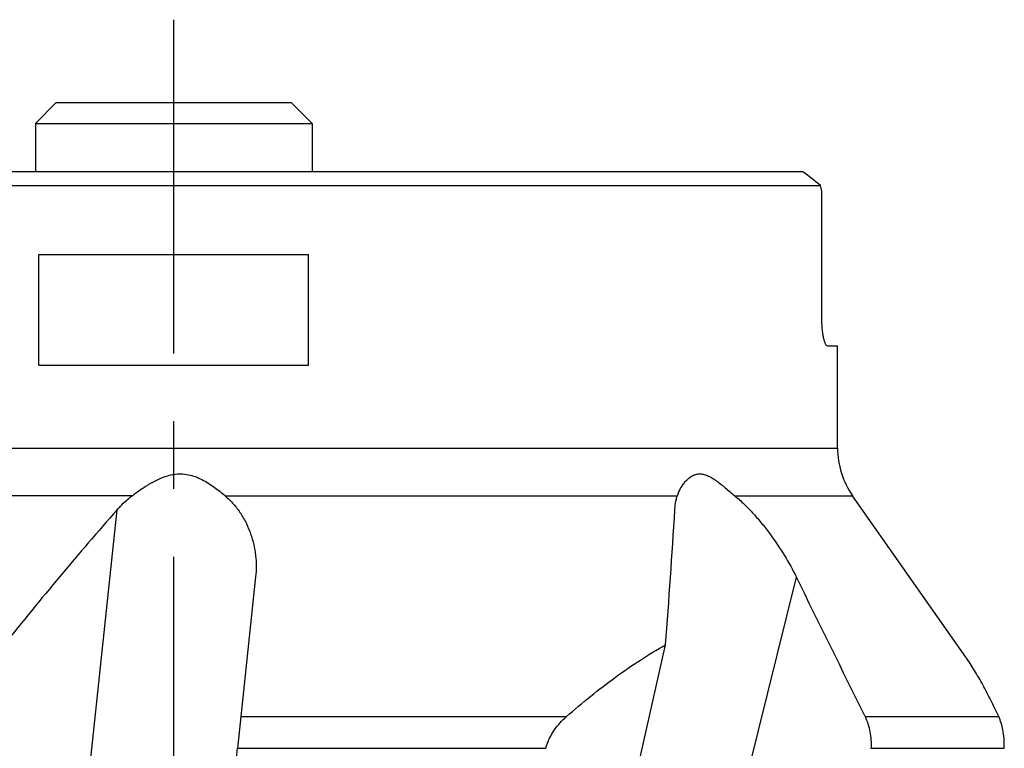
# Model space of a CAD drawing. Units: millimetres. Extents: x 0 to 594, y 0 to 420.
# Drawn here: x 261 to 297, y 127 to 153 of the extents above; entities that cross this region are included whole.
import ezdxf

# ---------------------------------------------------------------- set-up
doc = ezdxf.new("R2010")
doc.units = ezdxf.units.MM
doc.header["$LTSCALE"] = 32.67
doc.linetypes.add('CENTER', pattern=[0.6, 0.375, -0.075, 0.075, -0.075])
for name, color, linetype in [('607040999-000_AXIS', 7, 'CONTINUOUS'), ('607086549-000_CL', 7, 'CONTINUOUS'), ('DIN912-M10X30-12_9_CL', 7, 'CONTINUOUS')]:
    doc.layers.add(name, color=color, linetype=linetype)

msp = doc.modelspace()

# ---------------------------------------------------------------- linework, layer by layer
at = {"layer": '607040999-000_AXIS', "color": 1, "linetype": 'CENTER'}
msp.add_line((266.5417, 101.7671), (266.5417, 153.0466), dxfattribs=at)
at = {"layer": '607086549-000_CL', "color": 7, "linetype": 'CONTINUOUS'}
for p, q in [((289.289, 147.5466), (243.7944, 147.5466)), ((243.1571, 147.0466), (289.9263, 147.0466)), ((289.9716, 142.2466), (289.9716, 146.8466)), ((261.6683, 140.5466), (261.6683, 144.5466)), ((261.6683, 144.5466), (271.4151, 144.5466)), ((271.4151, 140.5466), (271.4151, 144.5466)), ((290.1714, 141.2466), (290.5417, 141.2466)), ((290.5417, 137.5466), (290.5417, 141.2466)), ((261.6683, 140.5466), (271.4151, 140.5466)), ((295.1727, 129.9869), (291.0843, 135.8258)), ((261.6669, 108.4466), (264.493, 135.3138)), ((269.5024, 132.8888), (268.9693, 127.8343)), ((285.2463, 117.4756), (289.0532, 132.877)), ((280.9735, 115.6156), (284.3189, 130.4293)), ((268.9693, 127.8343), (268.8484, 126.6871)), ((267.8808, 117.4943), (268.8484, 126.6871))]:
    msp.add_line(p, q, dxfattribs=at)
at = {"layer": '607086549-000_CL', "color": 9, "linetype": 'CONTINUOUS'}
for p, q in [((242.5417, 137.5466), (290.5417, 137.5466)), ((265.0398, 135.8258), (249.319, 135.8258)), ((268.3958, 135.8258), (284.7492, 135.8258)), ((286.8241, 135.8258), (291.0843, 135.8258)), ((268.9693, 127.8343), (280.7387, 127.8343)), ((291.5334, 127.8343), (296.3678, 127.8343)), ((268.8484, 126.6871), (279.9905, 126.6871)), ((291.7489, 126.6871), (296.5626, 126.6871))]:
    msp.add_line(p, q, dxfattribs=at)
at = {"layer": '607086549-000_CL', "color": 7, "linetype": 'CONTINUOUS'}
for centre, radius, start, end in [((252.442, 99.925), 60.2123, 51.498413, 52.269217), ((293.5417, 137.5466), 3, 180, 215), ((33.3076, 150.3272), 251.7987, 355.467577, 356.581733), ((-1255.4089, -629.8818), 1722.5458, 26.0963207, 26.2832422)]:
    msp.add_arc(centre, radius, start, end, dxfattribs=at)
msp.add_ellipse((266.5417, 141.6466), major_axis=(0, 24), ratio=1, start_param=-1.3523976, end_param=-1.3438533, dxfattribs=at)
for points, knots in [([(290.1714, 141.2466), (290.1653, 141.2466), (290.1517, 141.2508), (290.1338, 141.2666), (290.1162, 141.2908), (290.0989, 141.3238), (290.0818, 141.3654), (290.0653, 141.4153), (290.0494, 141.4732), (290.0285, 141.5644), (290.0064, 141.6943), (289.9867, 141.8656), (289.9744, 142.0522), (289.9716, 142.1809), (289.9716, 142.2466)], [0, 0, 0, 0, 0.0173477, 0.0390797, 0.0672796, 0.1027457, 0.1456848, 0.1960103, 0.2534615, 0.3176552, 0.4642392, 0.6309501, 0.8118162, 1, 1, 1, 1]), ([(265.0398, 135.8258), (265.1498, 135.9096), (265.3762, 136.074), (265.6735, 136.262), (265.9257, 136.3953), (266.1231, 136.4831), (266.3284, 136.5539), (266.4701, 136.5858), (266.5417, 136.597)], [0, 0, 0, 0, 0.2433481, 0.4923676, 0.6183824, 0.7451077, 0.8723688, 1, 1, 1, 1]), ([(266.5417, 136.597), (266.6287, 136.6105), (266.8053, 136.6233), (267.069, 136.5941), (267.3231, 136.5207), (267.5631, 136.4139), (267.789, 136.2843), (268.0707, 136.0934), (268.2685, 135.9346), (268.3958, 135.8258)], [0, 0, 0, 0, 0.1272982, 0.2546143, 0.3816834, 0.5081767, 0.6337154, 0.7578795, 1, 1, 1, 1]), ([(284.7492, 135.8258), (284.7802, 135.9183), (284.8398, 136.0537), (284.9431, 136.2209), (285.0336, 136.3384), (285.1369, 136.4433), (285.2538, 136.5307), (285.3851, 136.5933), (285.5305, 136.6216), (285.6848, 136.6086), (285.8419, 136.5562), (285.9996, 136.4727), (286.1585, 136.3662), (286.3196, 136.2435), (286.5422, 136.0622), (286.7096, 135.9205), (286.8241, 135.8258)], [0, 0, 0, 0, 0.107694, 0.1623257, 0.2169445, 0.2711334, 0.3245708, 0.3773508, 0.4305176, 0.4862017, 0.5464997, 0.6121893, 0.6828579, 0.7576794, 0.8358709, 1, 1, 1, 1]), ([(264.493, 135.3138), (264.5338, 135.3602), (264.7029, 135.5441), (264.89, 135.7118), (265.0398, 135.8258)], [0, 0, 0, 0, 0.2469122, 1, 1, 1, 1]), ([(268.3958, 135.8258), (268.5064, 135.7313), (268.7105, 135.5275), (268.967, 135.1863), (269.1723, 134.8233), (269.3795, 134.3248), (269.527, 133.6758), (269.5295, 133.1469), (269.5024, 132.8887)], [0, 0, 0, 0, 0.1340135, 0.2645693, 0.3921112, 0.5171056, 0.7608979, 1, 1, 1, 1]), ([(284.6583, 135.3138), (284.6602, 135.3479), (284.67, 135.4792), (284.6908, 135.61), (284.7142, 135.7048)], [0, 0, 0, 0, 0.259004, 1, 1, 1, 1]), ([(284.7142, 135.7048), (284.7168, 135.7151), (284.7273, 135.7558), (284.7393, 135.7961), (284.7492, 135.8258)], [0, 0, 0, 0, 0.2532855, 1, 1, 1, 1]), ([(286.8241, 135.8258), (286.9428, 135.7277), (287.1743, 135.5179), (287.5009, 135.1778), (287.8109, 134.8157), (288.1966, 134.3167), (288.6256, 133.6777), (288.9218, 133.1438), (289.0532, 132.877)], [0, 0, 0, 0, 0.1242155, 0.2515676, 0.3801051, 0.5084018, 0.7600865, 1, 1, 1, 1]), ([(264.493, 135.3138), (263.7936, 134.5214), (262.4125, 132.9075), (261.0695, 131.2619), (260.4024, 130.4293)], [0, 0, 0, 0, 0.4976383, 1, 1, 1, 1]), ([(280.7387, 127.8343), (281.0276, 128.0869), (281.6078, 128.5756), (282.4976, 129.261), (283.3963, 129.8831), (284.0104, 130.2563), (284.3189, 130.4293)], [0, 0, 0, 0, 0.2599775, 0.513655, 0.7604851, 1, 1, 1, 1]), ([(296.3678, 127.8343), (296.2769, 128.0333), (296.0924, 128.4209), (295.8, 128.98), (295.4964, 129.5026), (295.2809, 129.8323), (295.1707, 129.9897)], [0, 0, 0, 0, 0.2658868, 0.521614, 0.7665128, 1, 1, 1, 1]), ([(279.9905, 126.6871), (280.0245, 126.8125), (280.1147, 127.0476), (280.3518, 127.446), (280.5789, 127.6944), (280.7387, 127.8343)], [0, 0, 0, 0, 0.2811738, 0.5405817, 1, 1, 1, 1]), ([(291.5334, 127.8343), (291.6175, 127.6625), (291.7384, 127.2836), (291.7609, 126.8878), (291.7489, 126.6871)], [0, 0, 0, 0, 0.4875643, 1, 1, 1, 1]), ([(296.5626, 126.6871), (296.569, 126.8081), (296.5671, 127.0342), (296.5162, 127.4223), (296.4366, 127.6835), (296.3678, 127.8343)], [0, 0, 0, 0, 0.3098459, 0.5761117, 1, 1, 1, 1])]:
    msp.add_open_spline(points, degree=3, knots=knots, dxfattribs=at)
at = {"layer": 'DIN912-M10X30-12_9_CL', "color": 7, "linetype": 'CONTINUOUS'}
for p, q in [((262.2917, 150.0466), (261.5417, 149.2966)), ((262.2917, 150.0466), (270.7917, 150.0466)), ((271.5417, 149.2966), (270.7917, 150.0466)), ((261.5417, 149.2966), (261.5417, 147.5466)), ((261.5417, 149.2966), (271.5417, 149.2966)), ((271.5417, 149.2966), (271.5417, 147.5466))]:
    msp.add_line(p, q, dxfattribs=at)

doc.saveas('drawing.dxf')
